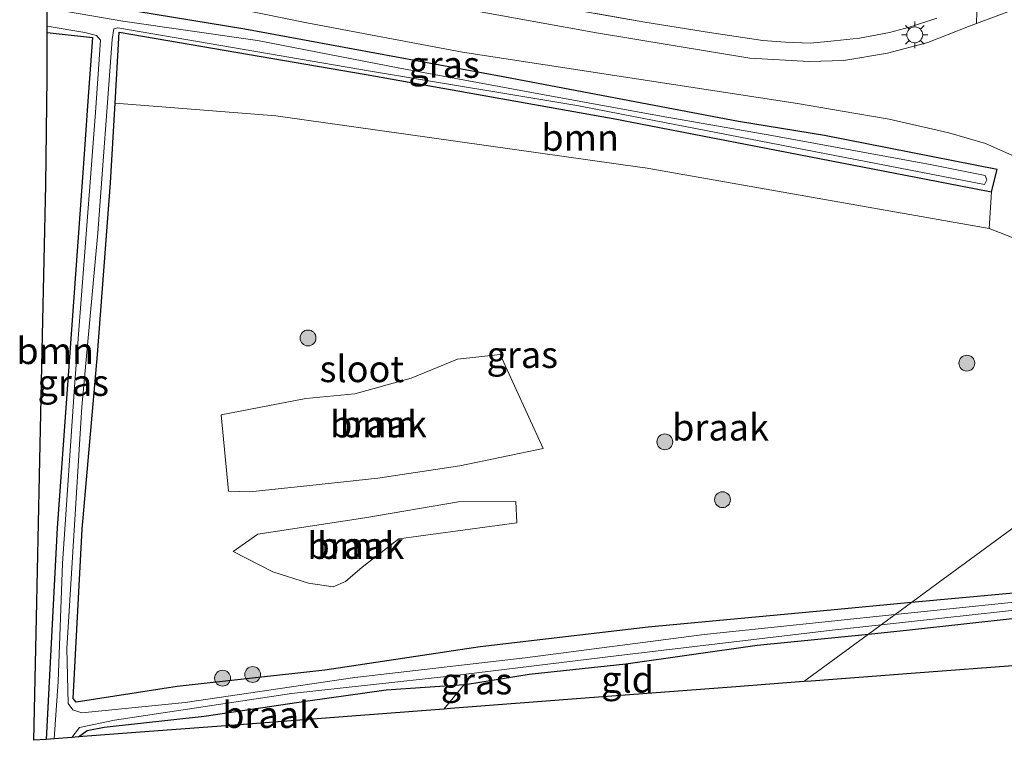
# Model space of a CAD drawing. Units: metres. Extents: x 152434 to 154845, y 393749 to 400001.
# Drawn here: x 152918 to 153012, y 396380 to 396448 of the extents above; entities that cross this region are included whole.
import ezdxf
from ezdxf.enums import TextEntityAlignment as Align

# ---------------------------------------------------------------- set-up
doc = ezdxf.new("R2010")
doc.units = ezdxf.units.M
doc.linetypes.add('IE-TERREINAFSCHEIDING', pattern=[10, 8, -2])
doc.layers.get('0').update_dxf_attribs({"lineweight": 25})
for name, color, linetype, lineweight in [('B-ME-GR-BOOM-GV-B6', 93, 'Continuous', 18), ('B-ME-GR-BOOM-S-B1', 93, 'Continuous', 18), ('B-ME-IE-GRASLAND-GV-B6', 93, 'Continuous', 18), ('B-ME-IE-GRONDWERKLIJN-GROND_INGERICHT-GV-B6', 253, 'Continuous', 18), ('B-ME-IE-GRONDWERKLIJN-GROND_NIETINGERICHT-GV-B6', 253, 'Continuous', 18), ('B-ME-IE-HULPGEOMETRIE-L-B1', 53, 'Continuous', 18), ('B-ME-IE-MEUBILAIR_WEGMEUBILAIR-LICHTMAST-S-B1', 8, 'Continuous', 18), ('B-ME-IE-TERREINAFSCHEIDING-RASTERHEKWERK-L-B1', 8, 'IE-TERREINAFSCHEIDING', 18), ('B-ME-OG-WATER-GV-B6', 153, 'Continuous', 18), ('B-ME-VH-VERH_SOORT-BITUMEN-GV-B6', 8, 'IE-TERREINAFSCHEIDING-NATUURLIJK-HOUTWAL', 18), ('B-ME-VH-VERH_SOORT-HALF_VERHARDING-GV-B6', 8, 'IE-TERREINAFSCHEIDING-NATUURLIJK-HOUTWAL', 18)]:
    doc.layers.add(name, color=color, linetype=linetype, lineweight=lineweight)
doc.layers.add('B-ME-GW-INSTEEKWATERGANG-L-B1', color=10, linetype='Continuous')
doc.layers.add('B-ME-KG-KADASTRAAL-OPNAMEDTMGRENS-L-B1', color=10, linetype='Continuous')
doc.styles.add('NLCS-ISO', font='NLCS-ISO.TTF')
doc.linetypes.add('IE-TERREINAFSCHEIDING-NATUURLIJK-HOUTWAL', pattern='A,7,-1.5,[67,NLCS.SHX,S=0.75,R=45,X=0,Y=0],-1.5,7,-1.5,[70,NLCS.SHX,S=0.75,R=0,X=0,Y=0],-1.5', length=20)

# ---------------------------------------------------------------- blocks, each defined once
blk = doc.blocks.new('boom')
h = blk.add_hatch(color=256)
edge = h.paths.add_edge_path()
edge.add_arc((0, 0), 0.75, 0, 360)
blk.add_circle((0, 0), 0.75)
blk = doc.blocks.new('lantaarnpaal')
for p, q in [((0, 0.75), (0, 1.25)), ((-0.75, 0), (-1.25, 0)), ((-0.884, 0.884), (-0.53, 0.53)), ((0.53, 0.53), (0.884, 0.884)), ((0.75, 0), (1.25, 0)), ((-0.53, -0.53), (-0.884, -0.884)), ((0, -0.75), (0, -1.25)), ((0.53, -0.53), (0.884, -0.884))]:
    blk.add_line(p, q)
blk.add_circle((0, 0), 0.75)

msp = doc.modelspace()

# ---------------------------------------------------------------- linework, layer by layer
at = {"layer": 'B-ME-GR-BOOM-GV-B6'}
for points in [[(152921.93, 396400.348, 9.463), (152920.871, 396380.325, 9.263), (152919.733, 396380.238, 9.311), (152919.981, 396391.837, 9.324), (152920.267, 396405.269, 9.337), (152920.551, 396418.545, 9.337), (152920.854, 396432.77, 9.311), (152920.991, 396442.924, 9.324), (152920.991, 396447.203, 9.324), (152925.279, 396446.708, 9.347), (152924.812, 396440.244, 9.363), (152924.452, 396435.257, 9.376), (152921.93, 396400.348, 9.463)], [(153010.33, 396432.13, 9.228), (153010.102, 396428.652, 9.383), (152977.554, 396434.398, 9.32), (152977.282, 396434.436, 9.321), (152942.626, 396439.328, 9.446), (152927.41, 396440.495, 9.278), (152927.802, 396447.241, 9.234), (152951.147, 396443.222, 9.314), (152974.887, 396439.001, 9.314), (152975.969, 396438.791, 9.312), (153010.33, 396432.13, 9.228)], [(152963.82, 396416.738, 9.754), (152967.909, 396407.851, 9.796), (152960.022, 396406.212, 9.817), (152952.275, 396405.037, 9.691), (152945.833, 396404.34, 9.754), (152940.155, 396403.751, 9.775), (152938.151, 396403.815, 9.796), (152937.432, 396411.023, 9.691), (152945.464, 396412.588, 9.838), (152950.093, 396413.008, 9.838), (152955.422, 396414.483, 9.817), (152959.792, 396416.278, 9.817), (152963.82, 396416.738, 9.754)], [(152940.896, 396399.75, 9.817), (152951.038, 396401.269, 9.817), (152959.9, 396402.811, 9.817), (152965.316, 396402.815, 9.817), (152965.427, 396400.82, 9.817), (152954.241, 396399.287, 9.817), (152950.778, 396396.623, 9.817), (152949.217, 396395.265, 9.817), (152948.028, 396394.753, 9.817), (152945.702, 396395.092, 9.817), (152942.325, 396396.164, 9.817), (152938.579, 396398.109, 9.775), (152940.896, 396399.75, 9.817)]]:
    msp.add_polyline3d(points, dxfattribs=at)
at = {"layer": 'B-ME-GW-INSTEEKWATERGANG-L-B1'}
msp.add_line((152921.93, 396400.348, 9.463), (152920.871, 396380.325, 9.263), dxfattribs=at)
for points in [[(152986.379, 396438.788, 9.447), (152964.264, 396442.964, 9.357), (152939.676, 396447.511, 9.471), (152920.991, 396450.587, 9.485)], [(152920.991, 396447.203, 9.324), (152925.279, 396446.708, 9.347), (152924.812, 396440.244, 9.363), (152924.452, 396435.257, 9.376), (152921.93, 396400.348, 9.463)], [(152927.41, 396440.495, 9.278), (152927.802, 396447.241, 9.234), (152951.147, 396443.222, 9.314), (152974.887, 396439.001, 9.314), (152975.969, 396438.791, 9.312), (153010.33, 396432.13, 9.228)], [(152924.305, 396400.207, 9.367), (152925.745, 396416.735, 9.421), (152926.972, 396432.971, 9.327), (152927.41, 396440.495, 9.278)], [(153010.33, 396432.13, 9.228), (153010.861, 396434.25, 9.281), (152994.522, 396437.448, 9.347), (152986.379, 396438.788, 9.447)], [(153042.537, 396407.767, 9.283), (153041.94, 396406.678, 9.3), (153040.594, 396398.248, 9.132), (153040.177, 396397.701, 9.115), (153039.365, 396397.297, 9.132), (153036.944, 396397.085, 9.233), (153027.932, 396395.715, 9.216), (153015.827, 396394.458, 9.233), (153002.733, 396393.259, 9.285)], [(153002.733, 396393.259, 9.285), (152994.774, 396392.53, 9.317), (152977.828, 396390.945, 9.334), (152961.936, 396389.073, 9.367), (152947.243, 396386.879, 9.367), (152933.275, 396385.338, 9.317), (152923.73, 396383.842, 9.267), (152923.438, 396384.206, 9.132), (152924.305, 396400.207, 9.367)], [(152998.693, 396390.29, 9.241), (153002.543, 396390.674, 9.25), (153012.827, 396391.821, 9.216), (153024.784, 396393.379, 9.233), (153032.328, 396394.681, 9.25), (153036.232, 396395.078, 9.168)], [(152960.428, 396385.526, 9.217), (152960.743, 396385.549, 9.216), (152966.568, 396386.503, 9.25), (152975.713, 396387.464, 9.267), (152988.161, 396389.238, 9.216), (152998.693, 396390.29, 9.241)], [(152923.949, 396380.559, 9.218), (152924.763, 396381.157, 9.199), (152926.369, 396381.494, 9.166), (152935.829, 396382.517, 9.132), (152945.646, 396383.972, 9.216), (152953.051, 396385.004, 9.233), (152960.428, 396385.526, 9.217)]]:
    msp.add_polyline3d(points, dxfattribs=at)
at = {"layer": 'B-ME-IE-GRASLAND-GV-B6'}
for points in [[(152928.618, 396451.574, 9.624), (152945.548, 396448.12, 9.418), (152960.269, 396445.32, 9.404), (152991.967, 396440.491, 9.404), (152996.193, 396439.76, 9.418), (153000.618, 396438.985, 9.418), (153006.288, 396437.692, 9.404), (153009.756, 396436.699, 9.404), (153012.235, 396435.591, 9.345), (153015.546, 396433.808, 9.33), (153020.942, 396429.933, 9.404), (153027.321, 396424.777, 9.433), (153033.472, 396419.96, 9.448), (153036.134, 396417.841, 9.437), (153036.158, 396417.823, 9.438)], [(152962.89, 396450.756, 9.522), (152977.531, 396448.165, 9.494), (152983.622, 396447.199, 9.494), (152988.674, 396446.448, 9.494), (152990.823, 396446.266, 9.494), (152993.204, 396446.195, 9.494), (152995.445, 396446.393, 9.481), (152997.823, 396446.672, 9.494), (153000.654, 396447.186, 9.494), (153002.558, 396447.685, 9.494), (153005.15, 396448.551, 9.494)], [(153005.15, 396448.551, 9.494), (153002.558, 396447.685, 9.494), (153000.654, 396447.186, 9.494), (152997.823, 396446.672, 9.494), (152995.445, 396446.393, 9.481), (152993.204, 396446.195, 9.494), (152990.823, 396446.266, 9.494), (152988.674, 396446.448, 9.494), (152983.622, 396447.199, 9.494), (152977.531, 396448.165, 9.494), (152962.89, 396450.756, 9.522)], [(152920.991, 396450.587, 9.485), (152939.676, 396447.511, 9.471), (152964.264, 396442.964, 9.357), (152986.379, 396438.788, 9.447)], [(153036.158, 396417.823, 9.438), (153032.882, 396415.415, 9.593), (153030.439, 396417.972, 9.593), (153027.344, 396420.545, 9.53), (153021.06, 396424.388, 9.404), (153010.102, 396428.652, 9.383), (153010.33, 396432.13, 9.228), (153010.861, 396434.25, 9.281), (152994.522, 396437.448, 9.347), (152986.379, 396438.788, 9.447), (152964.264, 396442.964, 9.357), (152939.676, 396447.511, 9.471), (152920.991, 396450.587, 9.485)], [(152986.379, 396438.788, 9.447), (152994.522, 396437.448, 9.347), (153010.861, 396434.25, 9.281), (153010.33, 396432.13, 9.228), (152975.969, 396438.791, 9.312), (152974.887, 396439.001, 9.314), (152951.147, 396443.222, 9.314), (152927.802, 396447.241, 9.234), (152927.41, 396440.495, 9.278), (152926.972, 396432.971, 9.327), (152925.745, 396416.735, 9.421), (152924.305, 396400.207, 9.367), (152923.438, 396384.206, 9.132), (152923.73, 396383.842, 9.267), (152933.275, 396385.338, 9.317), (152947.243, 396386.879, 9.367), (152961.936, 396389.073, 9.367), (152977.828, 396390.945, 9.334), (152994.774, 396392.53, 9.317), (153002.733, 396393.259, 9.285), (153001.198, 396392.131, 8.498), (152983.131, 396390.253, 8.498), (152966.204, 396388.043, 8.498), (152950.09, 396386.178, 8.498), (152934.047, 396383.823, 8.498), (152924.263, 396382.832, 8.498), (152923.401, 396383.12, 8.498), (152922.973, 396383.727, 8.498), (152922.833, 396388.934, 8.498), (152924.258, 396411.782, 8.498), (152925.777, 396428.232, 8.498), (152927.119, 396446.52, 8.498), (152927.286, 396447.547, 8.498), (152927.654, 396447.636, 8.498), (152951.369, 396443.579, 8.498), (152971.292, 396440.258, 8.498), (152975.301, 396439.479, 8.498), (153009.659, 396432.802, 8.498), (153009.873, 396433.248, 8.498), (153009.729, 396433.666, 8.498), (153004.504, 396434.706, 8.498), (152989.542, 396437.444, 8.498), (152979.079, 396439.295, 8.498), (152967.84, 396441.318, 8.498), (152954.332, 396443.823, 8.498), (152940.872, 396446.435, 8.498), (152928.146, 396448.269, 8.498), (152920.991, 396449.502, 8.498)], [(153008.94, 396449.197, 9.494), (153008.893, 396448.058, 9.474), (153008.13, 396447.773, 9.477), (153004.289, 396446.263, 9.505), (153000.487, 396445.232, 9.464), (152996.345, 396444.557, 9.396), (152993.067, 396444.439, 9.396), (152987.465, 396444.766, 9.423), (152972.954, 396447.179, 9.436), (152960.744, 396449.364, 9.436)], [(152921.655, 396380.384, 8.498), (152920.871, 396380.325, 9.263), (152921.93, 396400.348, 9.463), (152924.452, 396435.257, 9.376), (152924.812, 396440.244, 9.363), (152925.279, 396446.708, 9.347), (152920.991, 396447.203, 9.324), (152920.991, 396447.805, 8.498), (152924.537, 396447.207, 8.498), (152925.658, 396446.911, 8.498), (152926.029, 396446.479, 8.498), (152925.562, 396439.615, 8.498), (152923.598, 396414.132, 8.498), (152922.447, 396396.96, 8.498), (152922.01, 396385.801, 8.498), (152921.655, 396380.384, 8.498)], [(153040, 396389.325, 8.498), (153039.143, 396389.325, 9.071), (153039.856, 396393.612, 9.048), (153039.595, 396394.263, 9.048), (153039.067, 396394.622, 9.082), (153036.362, 396395.091, 9.166), (153036.232, 396395.078, 9.168), (153032.328, 396394.681, 9.25), (153024.784, 396393.379, 9.233), (153012.827, 396391.821, 9.216), (153002.543, 396390.674, 9.25), (152998.693, 396390.29, 9.241), (152999.875, 396391.158, 8.498), (153014.211, 396392.743, 8.498), (153025.575, 396393.919, 8.498), (153034.71, 396395.301, 8.498), (153039.049, 396395.345, 8.498), (153040.191, 396394.847, 8.498), (153040.674, 396394.19, 8.498), (153040, 396389.325, 8.498)], [(153017.943, 396393.871, 8.498), (153001.198, 396392.131, 8.498), (153002.733, 396393.259, 9.285), (153015.827, 396394.458, 9.233)], [(152998.693, 396390.29, 9.241), (152988.161, 396389.238, 9.216), (152975.713, 396387.464, 9.267), (152966.568, 396386.503, 9.25), (152960.743, 396385.549, 9.216), (152960.428, 396385.526, 9.217), (152953.051, 396385.004, 9.233), (152945.646, 396383.972, 9.216), (152935.829, 396382.517, 9.132), (152926.369, 396381.494, 9.166), (152924.763, 396381.157, 9.199), (152923.949, 396380.559, 9.218), (152923.314, 396380.511, 8.498), (152924.039, 396381.439, 8.498), (152927.362, 396382.128, 8.498), (152944.08, 396384.672, 8.498), (152959.033, 396386.298, 8.498), (152974.804, 396388.237, 8.498), (152995.25, 396390.647, 8.498), (152999.875, 396391.158, 8.498), (152998.693, 396390.29, 9.241)]]:
    msp.add_polyline3d(points, dxfattribs=at)
at = {"layer": 'B-ME-IE-GRONDWERKLIJN-GROND_INGERICHT-GV-B6'}
for points in [[(153038.252, 396389.267, 9.225), (153035.591, 396389.064, 9.269), (153023.99, 396388.18, 9.31), (153013.583, 396387.388, 9.365), (153002.714, 396386.559, 9.365), (152993.246, 396385.838, 9.255), (152992.565, 396385.786, 9.255), (152998.693, 396390.29, 9.241), (153002.543, 396390.674, 9.25), (153012.827, 396391.821, 9.216), (153024.784, 396393.379, 9.233), (153032.328, 396394.681, 9.25), (153036.232, 396395.078, 9.168), (153039.191, 396394, 9.152), (153038.252, 396389.267, 9.225)], [(152992.565, 396385.786, 9.255), (152985.718, 396385.265, 9.255), (152971.889, 396384.211, 9.243), (152959.127, 396383.239, 9.218), (152958.518, 396383.193, 9.218), (152960.428, 396385.526, 9.217), (152960.743, 396385.549, 9.216), (152966.568, 396386.503, 9.25), (152975.713, 396387.464, 9.267), (152988.161, 396389.238, 9.216), (152998.693, 396390.29, 9.241), (152992.565, 396385.786, 9.255)]]:
    msp.add_polyline3d(points, dxfattribs=at)
at = {"layer": 'B-ME-IE-GRONDWERKLIJN-GROND_NIETINGERICHT-GV-B6'}
for points in [[(153013.198, 396400.95, 9.443), (153008.343, 396397.381, 9.243), (153005.276, 396395.127, 9.243), (153002.733, 396393.259, 9.285), (152994.774, 396392.53, 9.317), (152977.828, 396390.945, 9.334), (152961.936, 396389.073, 9.367), (152947.243, 396386.879, 9.367), (152933.275, 396385.338, 9.317), (152923.73, 396383.842, 9.267), (152923.438, 396384.206, 9.132), (152924.305, 396400.207, 9.367), (152925.745, 396416.735, 9.421), (152926.972, 396432.971, 9.327), (152927.41, 396440.495, 9.278), (152942.626, 396439.328, 9.446), (152977.282, 396434.436, 9.321), (152977.554, 396434.398, 9.32), (153010.102, 396428.652, 9.383)], [(153010.102, 396428.652, 9.383), (153021.06, 396424.388, 9.404)], [(152963.82, 396416.738, 9.754), (152959.792, 396416.278, 9.817), (152955.422, 396414.483, 9.817), (152950.093, 396413.008, 9.838), (152945.464, 396412.588, 9.838), (152937.432, 396411.023, 9.691), (152938.151, 396403.815, 9.796), (152940.155, 396403.751, 9.775), (152945.833, 396404.34, 9.754), (152952.275, 396405.037, 9.691), (152960.022, 396406.212, 9.817), (152967.909, 396407.851, 9.796), (152963.82, 396416.738, 9.754)], [(153042.537, 396407.767, 9.283), (153041.94, 396406.678, 9.3), (153040.594, 396398.248, 9.132), (153040.177, 396397.701, 9.115), (153039.365, 396397.297, 9.132), (153036.944, 396397.085, 9.233), (153027.932, 396395.715, 9.216), (153015.827, 396394.458, 9.233), (153002.733, 396393.259, 9.285), (153005.276, 396395.127, 9.243), (153008.343, 396397.381, 9.243), (153013.198, 396400.95, 9.443), (153018.025, 396404.496, 9.443), (153023.505, 396408.524, 9.443), (153027.416, 396411.398, 9.443), (153029.509, 396412.936, 9.218), (153031.646, 396414.507, 9.468), (153032.882, 396415.415, 9.593), (153033.042, 396415.248, 9.593), (153037.998, 396412.476, 9.53), (153040.392, 396410.773, 9.467), (153041.466, 396409.393, 9.446), (153042.537, 396407.767, 9.283)], [(152940.896, 396399.75, 9.817), (152938.579, 396398.109, 9.775), (152942.325, 396396.164, 9.817), (152945.702, 396395.092, 9.817), (152948.028, 396394.753, 9.817), (152949.217, 396395.265, 9.817), (152950.778, 396396.623, 9.817), (152954.241, 396399.287, 9.817), (152965.427, 396400.82, 9.817), (152965.316, 396402.815, 9.817), (152959.9, 396402.811, 9.817), (152951.038, 396401.269, 9.817), (152940.896, 396399.75, 9.817)], [(152958.518, 396383.193, 9.218), (152949.802, 396382.529, 9.218), (152939.138, 396381.716, 9.218), (152929.383, 396380.973, 9.218), (152923.949, 396380.559, 9.218), (152924.763, 396381.157, 9.199), (152926.369, 396381.494, 9.166), (152935.829, 396382.517, 9.132), (152945.646, 396383.972, 9.216), (152953.051, 396385.004, 9.233), (152960.428, 396385.526, 9.217), (152958.518, 396383.193, 9.218)]]:
    msp.add_polyline3d(points, dxfattribs=at)
at = {"layer": 'B-ME-IE-HULPGEOMETRIE-L-B1'}
msp.add_polyline3d([(152992.565, 396385.786, 9.255), (152998.693, 396390.29, 9.241), (152999.875, 396391.158, 8.498), (153001.198, 396392.131, 8.498), (153002.733, 396393.259, 9.285), (153005.276, 396395.127, 9.243), (153008.343, 396397.381, 9.243), (153013.198, 396400.95, 9.443)], dxfattribs=at)
at = {"layer": 'B-ME-IE-TERREINAFSCHEIDING-RASTERHEKWERK-L-B1'}
msp.add_polyline3d([(152962.89, 396450.756, 9.522), (152977.531, 396448.165, 9.494), (152983.622, 396447.199, 9.494), (152988.674, 396446.448, 9.494), (152990.823, 396446.266, 9.494), (152993.204, 396446.195, 9.494), (152995.445, 396446.393, 9.481), (152997.823, 396446.672, 9.494), (153000.654, 396447.186, 9.494), (153002.558, 396447.685, 9.494), (153005.15, 396448.551, 9.494)], dxfattribs=at)
at = {"layer": 'B-ME-KG-KADASTRAAL-OPNAMEDTMGRENS-L-B1'}
for p, q in [((152920.991, 396447.805, 8.498), (152920.991, 396449.502, 8.498)), ((152920.991, 396447.203, 9.324), (152920.991, 396447.805, 8.498)), ((152921.655, 396380.384, 8.498), (152920.871, 396380.325, 9.263)), ((152923.314, 396380.511, 8.498), (152921.655, 396380.384, 8.498)), ((152923.949, 396380.559, 9.218), (152923.314, 396380.511, 8.498))]:
    msp.add_line(p, q, dxfattribs=at)
for points in [[(152920.871, 396380.325, 9.263), (152919.733, 396380.238, 9.311), (152919.981, 396391.837, 9.324), (152920.267, 396405.269, 9.337), (152920.551, 396418.545, 9.337), (152920.854, 396432.77, 9.311), (152920.991, 396442.924, 9.324), (152920.991, 396447.203, 9.324)], [(153038.252, 396389.267, 9.225), (153035.591, 396389.064, 9.269), (153023.99, 396388.18, 9.31), (153013.583, 396387.388, 9.365), (153002.714, 396386.559, 9.365), (152993.246, 396385.838, 9.255), (152992.565, 396385.786, 9.255)], [(152992.565, 396385.786, 9.255), (152985.718, 396385.265, 9.255), (152971.889, 396384.211, 9.243), (152959.127, 396383.239, 9.218), (152958.518, 396383.193, 9.218)], [(152958.518, 396383.193, 9.218), (152949.802, 396382.529, 9.218), (152939.138, 396381.716, 9.218), (152929.383, 396380.973, 9.218), (152923.949, 396380.559, 9.218)]]:
    msp.add_polyline3d(points, dxfattribs=at)
at = {"layer": 'B-ME-OG-WATER-GV-B6'}
for points in [[(153001.198, 396392.131, 8.498), (152999.875, 396391.158, 8.498), (152995.25, 396390.647, 8.498), (152974.804, 396388.237, 8.498), (152959.033, 396386.298, 8.498), (152944.08, 396384.672, 8.498), (152927.362, 396382.128, 8.498), (152924.039, 396381.439, 8.498), (152923.314, 396380.511, 8.498), (152921.655, 396380.384, 8.498), (152922.01, 396385.801, 8.498), (152922.447, 396396.96, 8.498), (152923.598, 396414.132, 8.498), (152925.562, 396439.615, 8.498), (152926.029, 396446.479, 8.498), (152925.658, 396446.911, 8.498), (152924.537, 396447.207, 8.498), (152920.991, 396447.805, 8.498), (152920.991, 396449.502, 8.498), (152928.146, 396448.269, 8.498), (152940.872, 396446.435, 8.498), (152954.332, 396443.823, 8.498), (152967.84, 396441.318, 8.498), (152979.079, 396439.295, 8.498), (152989.542, 396437.444, 8.498), (153004.504, 396434.706, 8.498), (153009.729, 396433.666, 8.498), (153009.873, 396433.248, 8.498), (153009.659, 396432.802, 8.498), (152975.301, 396439.479, 8.498), (152971.292, 396440.258, 8.498), (152951.369, 396443.579, 8.498), (152927.654, 396447.636, 8.498), (152927.286, 396447.547, 8.498), (152927.119, 396446.52, 8.498), (152925.777, 396428.232, 8.498), (152924.258, 396411.782, 8.498), (152922.833, 396388.934, 8.498), (152922.973, 396383.727, 8.498), (152923.401, 396383.12, 8.498), (152924.263, 396382.832, 8.498), (152934.047, 396383.823, 8.498), (152950.09, 396386.178, 8.498), (152966.204, 396388.043, 8.498), (152983.131, 396390.253, 8.498), (153001.198, 396392.131, 8.498)], [(153040.717, 396389.325, 8.498), (153040, 396389.325, 8.498), (153040.674, 396394.19, 8.498), (153040.191, 396394.847, 8.498), (153039.049, 396395.345, 8.498), (153034.71, 396395.301, 8.498), (153025.575, 396393.919, 8.498), (153014.211, 396392.743, 8.498), (152999.875, 396391.158, 8.498), (153001.198, 396392.131, 8.498), (153017.943, 396393.871, 8.498), (153022.916, 396394.388, 8.498), (153024.093, 396394.51, 8.498), (153038.826, 396396.337, 8.498), (153040.257, 396396.43, 8.498), (153040.922, 396396.828, 8.498), (153041.344, 396398.565, 8.498), (153042.667, 396406.256, 8.498), (153043.044, 396406.677, 8.498), (153043.308, 396406.366, 8.498), (153041.933, 396396.975, 8.498), (153040.717, 396389.325, 8.498)]]:
    msp.add_polyline3d(points, dxfattribs=at)
at = {"layer": 'B-ME-VH-VERH_SOORT-BITUMEN-GV-B6'}
for points in [[(153012.235, 396435.591, 9.345), (153009.756, 396436.699, 9.404), (153006.288, 396437.692, 9.404), (153000.618, 396438.985, 9.418), (152996.193, 396439.76, 9.418), (152991.967, 396440.491, 9.404), (152960.269, 396445.32, 9.404), (152945.548, 396448.12, 9.418), (152928.618, 396451.574, 9.624)], [(152960.744, 396449.364, 9.436), (152972.954, 396447.179, 9.436), (152987.465, 396444.766, 9.423), (152993.067, 396444.439, 9.396), (152996.345, 396444.557, 9.396), (153000.487, 396445.232, 9.464), (153004.289, 396446.263, 9.505), (153008.13, 396447.773, 9.477), (153008.893, 396448.058, 9.474), (153013.962, 396449.951, 9.454)]]:
    msp.add_polyline3d(points, dxfattribs=at)
at = {"layer": 'B-ME-VH-VERH_SOORT-HALF_VERHARDING-GV-B6'}
msp.add_polyline3d([(153013.962, 396449.951, 9.454), (153008.893, 396448.058, 9.474), (153008.94, 396449.197, 9.494), (153008.92, 396449.892, 9.494), (153012.25, 396451.277, 9.549), (153012.99, 396450.528, 9.549), (153013.962, 396449.951, 9.454)], dxfattribs=at)

# ---------------------------------------------------------------- block references
at = {"layer": 'B-ME-GR-BOOM-S-B1', "rotation": 90}
for p in [(152945.662, 396418.302, 9.649), (153007.985, 396415.913, 9.523), (152979.406, 396408.468, 9.754), (152984.869, 396402.998, 9.649), (152937.576, 396386.113, 9.397), (152940.423, 396386.458, 9.397)]:
    msp.add_blockref('boom', p, dxfattribs=at)
at = {"layer": 'B-ME-IE-MEUBILAIR_WEGMEUBILAIR-LICHTMAST-S-B1', "rotation": 90}
msp.add_blockref('lantaarnpaal', (153003.053, 396446.978, 9.461), dxfattribs=at)

# ---------------------------------------------------------------- texts
at = {"layer": 'B-ME-GR-BOOM-GV-B6', "ltscale": 0.2, "style": 'NLCS-ISO'}
for p in [(152971.4035, 396437.2567), (152921.7417, 396417.0782), (152952.3222, 396410.1432), (152950.1802, 396398.6545)]:
    msp.add_text('bmn', height=2.5, dxfattribs=at).set_placement(p, align=Align.MIDDLE_CENTER)
at = {"layer": 'B-ME-IE-GRASLAND-GV-B6', "ltscale": 0.2, "style": 'NLCS-ISO'}
for p in [(152958.5315, 396444.16), (152965.926, 396416.7095), (152923.45, 396414.065), (152961.5945, 396385.8345)]:
    msp.add_text('gras', height=2.5, dxfattribs=at).set_placement(p, align=Align.MIDDLE_CENTER)
at = {"layer": 'B-ME-IE-GRONDWERKLIJN-GROND_INGERICHT-GV-B6', "ltscale": 0.2, "style": 'NLCS-ISO'}
msp.add_text('gld', height=2.5, dxfattribs=at).set_placement((152975.8907, 396386.0042), align=Align.MIDDLE_CENTER)
at = {"layer": 'B-ME-IE-GRONDWERKLIJN-GROND_NIETINGERICHT-GV-B6', "ltscale": 0.2, "style": 'NLCS-ISO'}
for p in [(152952.3222, 396410.1432), (152984.6792, 396409.8478), (152950.1802, 396398.6545), (152942.1162, 396382.6528)]:
    msp.add_text('braak', height=2.5, dxfattribs=at).set_placement(p, align=Align.MIDDLE_CENTER)
at = {"layer": 'B-ME-OG-WATER-GV-B6', "ltscale": 0.2, "style": 'NLCS-ISO'}
msp.add_text('sloot', height=2.5, dxfattribs=at).set_placement((152950.7436, 396415.3717), align=Align.MIDDLE_CENTER)

doc.saveas('drawing.dxf')
